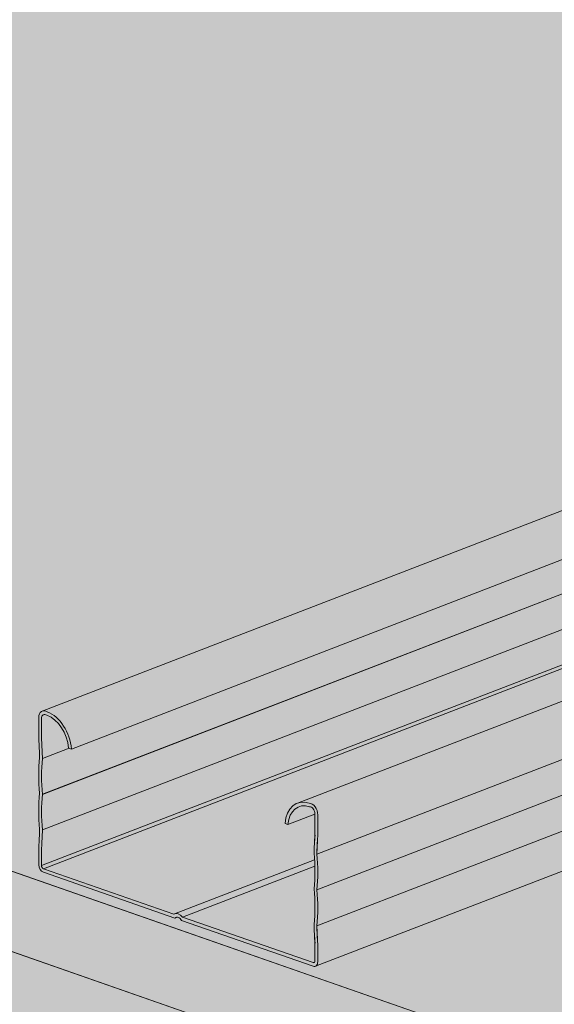
# Model space of a CAD drawing. Units: metres. Extents: x 1667 to 3932, y -471 to 5885.
# Drawn here: x 2369 to 2453, y 2026 to 2180 of the extents above; entities that cross this region are included whole.
import ezdxf

# ---------------------------------------------------------------- set-up
doc = ezdxf.new("R2010")
doc.units = ezdxf.units.M
doc.layers.add('Rigips Profile 2', color=5, linetype='Continuous')
doc.layers.add('Rigips Schr Profile PS', color=7, linetype='Continuous', true_color=0xd5e5ec)
doc.layers.add('Rigips Schr RB FH', color=7, linetype='Continuous', true_color=0xdedede)

# ---------------------------------------------------------------- blocks, each defined once
blk = doc.blocks.new('Perspektive')
at = {"color": 2, "linetype": 'Continuous', "lineweight": 0, "extrusion": (-5.55112e-17, 0.930502, 0.366287)}
for p, q in [((308.06, 624.61), (-731.71, 986.46)), ((308.06, 612.11), (-731.71, 973.96))]:
    blk.add_line(p, q, dxfattribs=at)
at = {"layer": 'Rigips Profile 2', "linetype": 'Continuous', "lineweight": 0, "extrusion": (-5.55112e-17, 0.930502, 0.366287)}
for p, q in [((44.49, 849.62), (-100.89, 793.57)), ((-96.35, 787.65), (44.49, 841.95)), ((45.67, 831.53), (-100.85, 775.04)), ((45.09, 825.8), (-101, 769.48)), ((14.89, 825.21), (-100.85, 780.6)), ((45.88, 825.52), (-100.71, 769.01)), ((44.49, 819.93), (-61.09, 779.22)), ((44.49, 810.84), (-58.08, 771.29)), ((47.39, 806.37), (-58.08, 765.71)), ((44.49, 799.67), (-58.08, 760.13)), ((45.11, 793.68), (-58.3, 753.81)), ((-101.43, 789.17), (-101.43, 792.55)), ((-101, 792.4), (-101, 789.05)), ((-96.67, 787.76), (-100.85, 786.15)), ((-96.35, 787.65), (-96.79, 787.8)), ((-58.37, 777.52), (-62.58, 775.9)), ((-58.37, 774.21), (-58.37, 777.56)), ((-57.94, 777.41), (-57.94, 774.04)), ((-62.58, 775.9), (-63.01, 776.05)), ((-101.43, 769.63), (-101.43, 772.42)), ((-101, 772.25), (-101, 769.48)), ((-58.43, 770.38), (-80.26, 761.97)), ((-100.71, 769.01), (-80.35, 761.92)), ((-80.2, 761.31), (-100.71, 768.45)), ((-58.38, 769.41), (-79.02, 761.46)), ((-79.87, 761.44), (-80.2, 761.31)), ((-58.66, 753.82), (-79.17, 760.96)), ((-79.02, 761.46), (-58.66, 754.38)), ((-58.37, 754.65), (-58.37, 757.41)), ((-57.94, 757.29), (-57.94, 754.5)), ((-58.41, 754.47), (-58.66, 754.38))]:
    blk.add_line(p, q, dxfattribs=at)
at = {"layer": 'Rigips Profile 2', "linetype": 'Continuous', "lineweight": 0}
for centre, major_axis, start_param, end_param in [((-100.35, 792.17), (-0.54, 1.4), 5.531992, 7.334779), ((-100.35, 792.17), (0.324, -0.84), 2.326961, 4.193187), ((-100.18, 788.54), (-1.91, 4.95), 4.282955, 5.741569), ((-100.18, 788.54), (1.69, -4.39), 1.152857, 2.614739), ((-134.81, 796.53), (16.64, -43.17), 1.085666, 1.150658), ((-134.81, 796.53), (-16.86, 43.73), 4.226179, 4.291614), ((-84.98, 777.86), (-8.16, 21.18), 0.919025, 1.184163), ((-84.98, 777.86), (7.95, -20.62), 4.058372, 4.329378), ((-84.98, 772.28), (-8.16, 21.18), 0.919025, 1.184163), ((-84.98, 772.28), (7.95, -20.62), 4.056995, 4.328001), ((-59.19, 774.27), (-1.91, 4.95), 5.786396, 7.24501), ((-59.19, 774.27), (1.69, -4.39), 2.630041, 4.091923), ((-59.02, 777.79), (-0.54, 1.4), 4.193187, 5.995974), ((-59.02, 777.79), (0.324, -0.84), 1.051594, 2.917819), ((-134.81, 788.3), (16.64, -43.17), 0.95253, 1.017521), ((-134.81, 788.3), (-16.86, 43.73), 4.094759, 4.160194), ((-24.56, 758.16), (-16.86, 43.73), 0.953167, 1.018601), ((-24.56, 758.16), (16.64, -43.17), 4.094123, 4.159114), ((-74.39, 774.18), (7.95, -20.62), 0.915403, 1.186408), ((-74.39, 774.18), (-8.16, 21.18), 4.060617, 4.325756), ((-100.71, 769.38), (-0.36, 0.933), 1.051594, 2.62239), ((-100.71, 769.38), (0.144, -0.373), 4.193187, 5.763983), ((-74.39, 768.6), (7.95, -20.62), 0.916779, 1.187785), ((-74.39, 768.6), (-8.16, 21.18), 4.060617, 4.325756), ((-79.68, 760.48), (-0.58, 1.49), 5.149275, 6.378691), ((-79.68, 760.48), (0.36, -0.933), 1.836992, 3.407788), ((-24.56, 749.93), (-16.86, 43.73), 1.084587, 1.150021), ((-24.56, 749.93), (16.64, -43.17), 4.227259, 4.29225), ((-58.66, 754.75), (0.144, -0.373), 5.763983, 7.334779), ((-58.66, 754.75), (-0.36, 0.933), 2.62239, 4.193187)]:
    blk.add_ellipse(centre, major_axis=major_axis, ratio=0.674579, start_param=start_param, end_param=end_param, dxfattribs=at)
blk = doc.blocks.new('Schr Profile')
at = {"layer": 'Rigips Schr Profile PS'}
h = blk.add_hatch(color=256, dxfattribs=at)
h.dxf.hatch_style = 1
h.paths.add_polyline_path([(-408.95, 193.96), (301.79, 467.96), (319.11, 461.94), (319.13, 461.66), (318.99, 458.89), (319.13, 456.11), (318.99, 453.31), (318.99, 450.55), (319.06, 450.27), (319.28, 450.08), (326.17, 447.68), (342.26, 453.88), (361.93, 447.03), (361.9, 446.78), (362.05, 443.99), (361.9, 441.2), (362.05, 438.36), (362.05, 435.56), (361.97, 435.16), (361.68, 434.88), (-366.37, 154.2), (-366.72, 154.2), (-387.24, 161.34), (-387.64, 161.74), (-387.68, 161.77), (-387.91, 161.83), (-387.93, 161.83), (-388.26, 161.7), (-408.77, 168.84), (-409.31, 169.32), (-409.5, 170.02), (-409.5, 172.81), (-409.35, 175.55), (-409.5, 178.35), (-409.35, 181.14), (-409.5, 183.93), (-409.35, 186.72), (-409.5, 189.56), (-409.5, 192.94), (-409.3, 193.67)])

msp = doc.modelspace()

# ---------------------------------------------------------------- hatches: boundary and pattern name
at = {"layer": 'Rigips Schr RB FH'}
h = msp.add_hatch(color=256, dxfattribs=at)
h.dxf.hatch_style = 1
h.paths.add_polyline_path([(3509.07, 2184.41), (3510.5, 2183.91), (2781.69, 1902.93), (1741.91, 2264.78), (1742.78, 2265.12), (1764.24, 2257.65), (1792.28, 2268.46), (2543.94, 2507.14), (3491.16, 2177.5)])
at = {"layer": 'Rigips Schr RB FH', "true_color": 0xbfbfbf}
h = msp.add_hatch(color=9, dxfattribs=at)
h.dxf.hatch_style = 1
h.paths.add_polyline_path([(1741.91, 2264.78), (1741.91, 2239.78), (2781.69, 1877.93), (2781.69, 1902.93)])
h.paths.add_polyline_path([(3510.5, 2158.91), (3510.5, 2183.91), (2781.69, 1902.93), (2781.69, 1877.93)])

# ---------------------------------------------------------------- linework, layer by layer
at = {"layer": 'Rigips Profile 2', "color": 2, "linetype": 'Continuous', "lineweight": 0, "extrusion": (-5.55112e-17, 0.930502, 0.366287)}
for p, q in [((2781.69, 1902.93), (1741.91, 2264.78)), ((2781.69, 1890.43), (1741.91, 2252.28))]:
    msp.add_line(p, q, dxfattribs=at)
at = {"layer": 'Rigips Profile 2', "linetype": 'Continuous', "lineweight": 0, "extrusion": (-5.55112e-17, 0.930502, 0.366287)}
for p, q in [((2518.11, 2127.94), (2372.74, 2071.89)), ((2377.27, 2065.97), (2518.11, 2120.27)), ((2519.29, 2109.85), (2372.77, 2053.36)), ((2518.71, 2104.12), (2372.62, 2047.8)), ((2488.51, 2103.53), (2372.77, 2058.91)), ((2519.5, 2103.84), (2372.91, 2047.33)), ((2518.11, 2098.24), (2412.53, 2057.54)), ((2518.11, 2089.16), (2415.54, 2049.61)), ((2521.01, 2084.69), (2415.54, 2044.03)), ((2518.11, 2077.99), (2415.54, 2038.45)), ((2372.19, 2067.49), (2372.19, 2070.87)), ((2372.62, 2070.72), (2372.62, 2067.37)), ((2518.73, 2072), (2415.32, 2032.13)), ((2376.95, 2066.08), (2372.77, 2064.47)), ((2377.27, 2065.97), (2376.83, 2066.12)), ((2415.25, 2055.84), (2411.04, 2054.21)), ((2415.25, 2052.53), (2415.25, 2055.88)), ((2415.69, 2055.73), (2415.69, 2052.35)), ((2411.04, 2054.21), (2410.61, 2054.37)), ((2372.19, 2047.95), (2372.19, 2050.74)), ((2372.62, 2050.56), (2372.62, 2047.8)), ((2415.19, 2048.7), (2393.36, 2040.29)), ((2415.24, 2047.73), (2394.61, 2039.78)), ((2372.91, 2047.33), (2393.27, 2040.24)), ((2393.42, 2039.63), (2372.91, 2046.77)), ((2393.75, 2039.76), (2393.42, 2039.63)), ((2414.96, 2032.14), (2394.45, 2039.27)), ((2394.61, 2039.78), (2414.96, 2032.69)), ((2415.25, 2032.96), (2415.25, 2035.73)), ((2415.69, 2035.61), (2415.69, 2032.81)), ((2415.21, 2032.79), (2414.96, 2032.69))]:
    msp.add_line(p, q, dxfattribs=at)
at = {"layer": 'Rigips Profile 2', "linetype": 'Continuous', "lineweight": 0}
for centre, major_axis, start_param, end_param in [((2373.27, 2070.49), (-0.54, 1.4), -0.751194, 1.051594), ((2373.27, 2070.49), (-0.324, 0.84), -0.814631, 1.051594), ((2373.44, 2066.86), (-1.69, 4.39), 4.29445, 5.756332), ((2373.44, 2066.86), (-1.91, 4.95), 4.282955, 5.741569), ((2338.81, 2074.85), (-16.64, 43.17), 4.227259, 4.29225), ((2338.81, 2074.85), (-16.86, 43.73), 4.226179, 4.291614), ((2388.64, 2056.18), (-8.16, 21.18), 0.919025, 1.184163), ((2388.64, 2056.18), (-7.95, 20.62), 0.916779, 1.187785), ((2388.64, 2050.6), (-8.16, 21.18), 0.919025, 1.184163), ((2388.64, 2050.6), (-7.95, 20.62), 0.915403, 1.186408), ((2414.43, 2052.59), (-1.91, 4.95), -0.496789, 0.961825), ((2414.43, 2052.59), (-1.69, 4.39), -0.511552, 0.950331), ((2414.6, 2056.11), (-0.54, 1.4), 4.193187, 5.995974), ((2414.6, 2056.11), (-0.324, 0.84), 4.193187, 6.059412), ((2338.81, 2066.62), (-16.64, 43.17), 4.094123, 4.159114), ((2338.81, 2066.62), (-16.86, 43.73), 4.094759, 4.160194), ((2449.07, 2036.48), (-16.86, 43.73), 0.953167, 1.018601), ((2449.07, 2036.48), (-16.64, 43.17), 0.95253, 1.017521), ((2399.23, 2052.5), (-7.95, 20.62), 4.056995, 4.328001), ((2399.23, 2052.5), (-8.16, 21.18), 4.060617, 4.325756), ((2372.91, 2047.7), (-0.36, 0.933), 1.051594, 2.62239), ((2372.91, 2047.7), (-0.144, 0.373), 1.051594, 2.62239), ((2399.23, 2046.91), (-7.95, 20.62), 4.058372, 4.329378), ((2399.23, 2046.91), (-8.16, 21.18), 4.060617, 4.325756), ((2393.94, 2038.79), (-0.58, 1.49), -1.133911, 0.095506), ((2393.94, 2038.79), (-0.36, 0.933), -1.304601, 0.266196), ((2449.07, 2028.25), (-16.86, 43.73), 1.084587, 1.150021), ((2449.07, 2028.25), (-16.64, 43.17), 1.085666, 1.150658), ((2414.96, 2033.07), (-0.144, 0.373), 2.62239, 4.193187), ((2414.96, 2033.07), (-0.36, 0.933), 2.62239, 4.193187)]:
    msp.add_ellipse(centre, major_axis=major_axis, ratio=0.674579, start_param=start_param, end_param=end_param, dxfattribs=at)

# ---------------------------------------------------------------- block references
at = {"layer": 'Rigips Profile 2'}
msp.add_blockref('Perspektive', (2473.62, 1278.32), dxfattribs=at)
at = {"layer": 'Rigips Schr Profile PS'}
msp.add_blockref('Schr Profile', (2781.69, 1877.93), dxfattribs=at)

doc.saveas('drawing.dxf')
